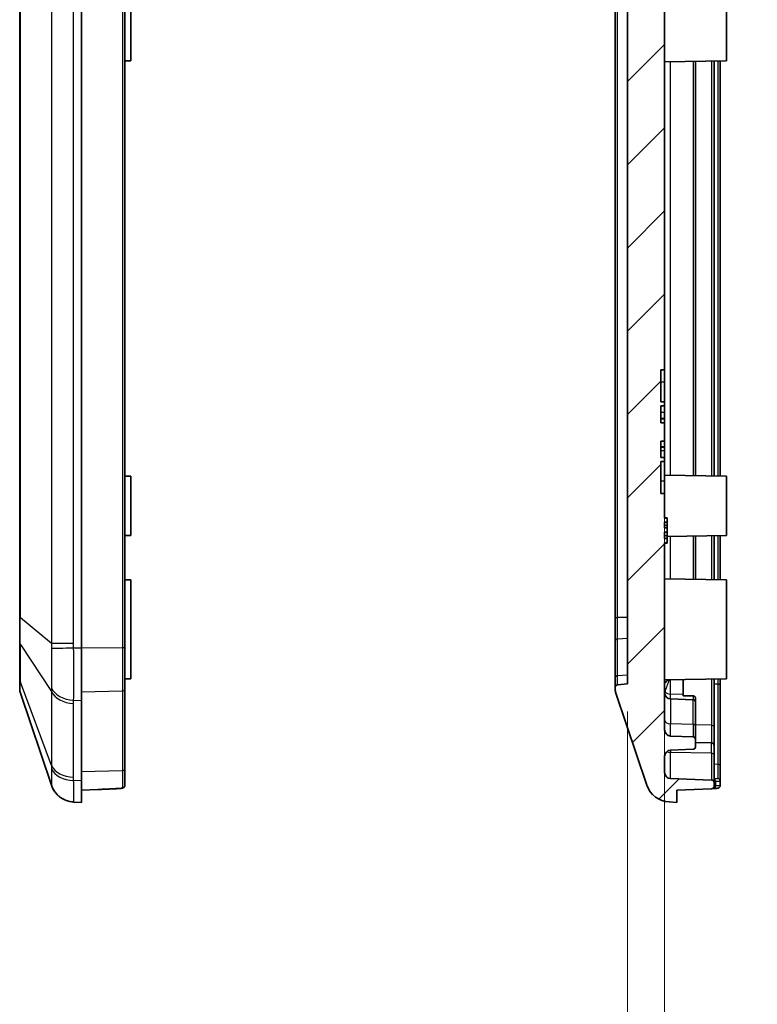
# Model space of a CAD drawing. Units: millimetres. Extents: x 152 to 2528, y 129 to 550.
# Drawn here: x 1536 to 1595, y 277 to 356 of the extents above; entities that cross this region are included whole.
import ezdxf

# ---------------------------------------------------------------- set-up
doc = ezdxf.new("R2010")
doc.units = ezdxf.units.MM
for name, color, linetype, lineweight in [('Dimension (ISO)', 7, 'Continuous', 18), ('Hatch (ISO)', 1, 'Continuous', 18), ('Visible (ISO)', 7, 'Continuous', 35), ('Visible Narrow (ISO)', 7, 'Continuous', 25)]:
    doc.layers.add(name, color=color, linetype=linetype, lineweight=lineweight)
doc.styles.add('Note Text (TK)', font='txt')
doc.dimstyles.new('Default - Method 1b (TK)', dxfattribs={"dimscale": 1.5, "dimtxt": 2.5, "dimasz": 2.5, "dimexe": 1, "dimexo": 1.5, "dimgap": 1, "dimtad": 1, "dimtoh": 1, "dimrnd": 1e-08, "dimdsep": 46, "dimtxsty": 'Note Text (TK)', "dimcen": 0.09, "dimdle": 5, "dimclrd": 100, "dimclre": 100, "dimclrt": 7, "dimadec": 1, "dimazin": 1, "dimtfac": 1, "dimtmove": 0, "dimatfit": 3, "dimfxl": 1, "dimtolj": 1, "dimlwd": -1, "dimlwe": -1, "dimarcsym": 0})

# ---------------------------------------------------------------- blocks, each defined once
blk = doc.blocks.new('*D106')
at = {"layer": 'Defpoints', "color": 0}
for p in [(1587.975, 327.914), (1584.975, 302.514), (1584.975, 268.595)]:
    blk.add_point(p, dxfattribs=at)
at = {"layer": 'Dimension (ISO)', "color": 100}
for p, q in [((1587.975, 325.664), (1587.975, 267.095)), ((1584.975, 300.264), (1584.975, 267.095)), ((1581.225, 268.595), (1577.475, 268.595)), ((1587.975, 268.595), (1584.975, 268.595)), ((1591.725, 268.595), (1595.475, 268.595))]:
    blk.add_line(p, q, dxfattribs=at)
for points in [[(1581.225, 269.22), (1581.225, 267.97), (1584.975, 268.595)], [(1591.725, 269.22), (1591.725, 267.97), (1587.975, 268.595)]]:
    blk.add_solid(points, dxfattribs=at)
at = {"layer": 'Dimension (ISO)', "color": 7, "insert": (1585.388, 271.97), "char_height": 3.75, "attachment_point": 4, "style": 'Note Text (TK)'}
blk.add_mtext('\\A1;3', dxfattribs=at)

msp = doc.modelspace()

# ---------------------------------------------------------------- hatches: boundary and pattern name
at = {"layer": 'Hatch (ISO)'}
h = msp.add_hatch(dxfattribs=at)
h.set_pattern_fill('ANSI31', color=256, scale=38.1, style=0)
h.set_pattern_definition([(45, (1323.626, 116.8337), (-3.367596, 3.367596), [])])
edge = h.paths.add_edge_path()
edge.add_ellipse((1588.4348, 294.9433), major_axis=(-1.8952, -0.6388), ratio=1, start_angle=0, end_angle=68.509732)
edge.add_line((1588.3349, 292.9458), (1588.9746, 292.9138))
edge.add_line((1588.9746, 292.9138), (1588.9746, 293.9138))
edge.add_line((1588.9746, 293.9138), (1591.7816, 294.0118))
edge.add_ellipse((1591.7746, 294.2117), major_axis=(0.007, -0.1999), ratio=1, start_angle=0, end_angle=88)
edge.add_line((1591.9746, 294.2117), (1591.9746, 294.5207))
edge.add_ellipse((1591.7746, 294.5207), major_axis=(0.2, 0), ratio=1, start_angle=0, end_angle=88)
edge.add_line((1591.7816, 294.7206), (1588.4572, 294.8366))
edge.add_ellipse((1588.4746, 295.3363), major_axis=(-0.0174, -0.4997), ratio=1, start_angle=272, end_angle=360, ccw=False)
edge.add_line((1587.9746, 295.3363), (1587.9746, 296.6437))
edge.add_ellipse((1588.4746, 296.6437), major_axis=(-0.5, 0), ratio=1, start_angle=272, end_angle=360, ccw=False)
edge.add_line((1588.4572, 297.1434), (1590.2816, 297.2071))
edge.add_ellipse((1590.2746, 297.407), major_axis=(0.007, -0.1999), ratio=1, start_angle=0, end_angle=88)
edge.add_line((1590.4746, 297.407), (1590.4746, 298.0207))
edge.add_ellipse((1590.2746, 298.0207), major_axis=(0.2, 0), ratio=1, start_angle=0, end_angle=88)
edge.add_line((1590.2816, 298.2206), (1588.4572, 298.2843))
edge.add_ellipse((1588.4746, 298.784), major_axis=(-0.0174, -0.4997), ratio=1, start_angle=272, end_angle=360, ccw=False)
edge.add_line((1587.9746, 298.784), (1587.9746, 313.915))
edge.add_line((1587.9746, 313.915), (1588.1746, 313.915))
edge.add_line((1588.1746, 313.915), (1588.1746, 314.253))
edge.add_line((1588.1746, 314.253), (1587.9746, 314.253))
edge.add_line((1587.9746, 314.253), (1587.9746, 314.7881))
edge.add_line((1587.9746, 314.7881), (1588.1746, 314.7881))
edge.add_line((1588.1746, 314.7881), (1588.1746, 315.1205))
edge.add_line((1588.1746, 315.1205), (1587.9746, 315.1205))
edge.add_line((1587.9746, 315.1205), (1587.9746, 315.5821))
edge.add_line((1587.9746, 315.5821), (1588.1746, 315.5821))
edge.add_line((1588.1746, 315.5821), (1588.1746, 315.9146))
edge.add_line((1588.1746, 315.9146), (1587.9746, 315.9146))
edge.add_line((1587.9746, 315.9146), (1587.9746, 317.9138))
edge.add_line((1587.9746, 317.9138), (1587.6746, 317.9138))
edge.add_line((1587.6746, 317.9138), (1587.6746, 320.5023))
edge.add_line((1587.6746, 320.5023), (1587.9746, 320.5023))
edge.add_line((1587.9746, 320.5023), (1587.9746, 320.8214))
edge.add_line((1587.9746, 320.8214), (1587.6746, 320.8214))
edge.add_line((1587.6746, 320.8214), (1587.6746, 322.1545))
edge.add_line((1587.6746, 322.1545), (1587.9746, 322.1545))
edge.add_line((1587.9746, 322.1545), (1587.9746, 323.6231))
edge.add_line((1587.9746, 323.6231), (1587.6746, 323.6231))
edge.add_line((1587.6746, 323.6231), (1587.6746, 325.0063))
edge.add_line((1587.6746, 325.0063), (1587.9746, 325.0063))
edge.add_line((1587.9746, 325.0063), (1587.9746, 325.3253))
edge.add_line((1587.9746, 325.3253), (1587.6746, 325.3253))
edge.add_line((1587.6746, 325.3253), (1587.6746, 327.9138))
edge.add_line((1587.6746, 327.9138), (1587.9746, 327.9138))
edge.add_line((1587.9746, 327.9138), (1587.9746, 430.0437))
edge.add_ellipse((1588.4746, 430.0437), major_axis=(-0.5, 0), ratio=1, start_angle=272, end_angle=360, ccw=False)
edge.add_line((1588.4572, 430.5434), (1590.2816, 430.6071))
edge.add_ellipse((1590.2746, 430.807), major_axis=(0.007, -0.1999), ratio=1, start_angle=0, end_angle=88)
edge.add_line((1590.4746, 430.807), (1590.4746, 431.4207))
edge.add_ellipse((1590.2746, 431.4207), major_axis=(0.2, 0), ratio=1, start_angle=0, end_angle=88)
edge.add_line((1590.2816, 431.6206), (1588.4572, 431.6843))
edge.add_ellipse((1588.4746, 432.184), major_axis=(-0.0174, -0.4997), ratio=1, start_angle=272, end_angle=360, ccw=False)
edge.add_line((1587.9746, 432.184), (1587.9746, 433.4913))
edge.add_ellipse((1588.4746, 433.4913), major_axis=(-0.5, 0), ratio=1, start_angle=272, end_angle=360, ccw=False)
edge.add_line((1588.4572, 433.991), (1591.7816, 434.1071))
edge.add_ellipse((1591.7746, 434.307), major_axis=(0.007, -0.1999), ratio=1, start_angle=0, end_angle=88)
edge.add_line((1591.9746, 434.307), (1591.9746, 434.6159))
edge.add_ellipse((1591.7746, 434.6159), major_axis=(0.2, 0), ratio=1, start_angle=0, end_angle=88)
edge.add_line((1591.7816, 434.8158), (1588.9746, 434.9138))
edge.add_line((1588.9746, 434.9138), (1588.9746, 435.9138))
edge.add_line((1588.9746, 435.9138), (1588.3349, 435.8818))
edge.add_ellipse((1588.4348, 433.8843), major_axis=(-0.0999, 1.9975), ratio=1, start_angle=0, end_angle=68.509732)
edge.add_line((1586.5396, 434.5232), (1584.027, 427.0692))
edge.add_ellipse((1584.9746, 426.7498), major_axis=(-0.9476, 0.3194), ratio=1, start_angle=0, end_angle=18.627863)
edge.add_line((1583.9746, 426.7498), (1583.9746, 426.5948))
edge.add_ellipse((1584.1746, 426.5948), major_axis=(-0.2, 0), ratio=1, start_angle=0, end_angle=84.289407)
edge.add_line((1584.1547, 426.3958), (1584.9746, 426.3138))
edge.add_line((1584.9746, 426.3138), (1584.9746, 302.5138))
edge.add_line((1584.9746, 302.5138), (1584.1547, 302.4318))
edge.add_ellipse((1584.1746, 302.2328), major_axis=(-0.0199, 0.199), ratio=1, start_angle=0, end_angle=84.289407)
edge.add_line((1583.9746, 302.2328), (1583.9746, 302.0778))
edge.add_ellipse((1584.9746, 302.0778), major_axis=(-1, 0), ratio=1, start_angle=0, end_angle=18.627863)
edge.add_line((1584.027, 301.7584), (1586.5396, 294.3045))

# ---------------------------------------------------------------- linework, layer by layer
at = {"layer": 'Visible (ISO)'}
for p, q in [((1587.9746, 327.9138), (1587.9746, 430.0437)), ((1584.9746, 426.3138), (1584.9746, 302.5138)), ((1540.7926, 423.4285), (1540.7926, 305.3991)), ((1544.2926, 305.4198), (1544.2926, 423.4078)), ((1535.7926, 420.9866), (1535.7926, 307.841)), ((1583.9746, 420.9432), (1583.9746, 307.8844)), ((1544.7926, 360.9138), (1544.7926, 352.9138)), ((1592.9746, 360.9138), (1592.9746, 352.9138)), ((1544.7926, 352.9138), (1544.2926, 352.9051)), ((1592.9746, 352.9138), (1587.9746, 352.8265)), ((1590.4746, 319.3574), (1590.4746, 352.8702)), ((1591.9746, 319.3313), (1591.9746, 352.8964)), ((1592.4746, 319.3225), (1592.4746, 352.9051)), ((1587.6746, 325.3253), (1587.6746, 327.9138)), ((1587.6746, 327.9138), (1587.9746, 327.9138)), ((1587.9746, 327.9138), (1587.9746, 326.9138)), ((1587.9746, 326.9138), (1587.9746, 325.3253)), ((1587.9746, 325.3253), (1587.6746, 325.3253)), ((1587.9746, 325.0063), (1587.9746, 325.3253)), ((1587.6746, 323.6231), (1587.6746, 325.0063)), ((1587.6746, 325.0063), (1587.9746, 325.0063)), ((1587.9746, 325.0063), (1587.9746, 324.4646)), ((1587.9746, 324.4646), (1587.9746, 323.9786)), ((1587.9746, 323.9786), (1587.6746, 323.9786)), ((1587.9746, 323.9526), (1587.6746, 323.9526)), ((1587.9746, 323.6231), (1587.6746, 323.6231)), ((1587.9746, 323.9526), (1587.9746, 323.9786)), ((1587.9746, 323.9526), (1587.9746, 323.6231)), ((1587.9746, 322.1545), (1587.9746, 323.6231)), ((1587.6746, 320.8214), (1587.6746, 322.1545)), ((1587.6746, 322.1545), (1587.9746, 322.1545)), ((1587.9746, 322.1545), (1587.9746, 321.6895)), ((1587.9746, 321.6895), (1587.6746, 321.6895)), ((1587.9746, 321.6635), (1587.6746, 321.6635)), ((1587.9746, 321.6635), (1587.9746, 321.6895)), ((1587.9746, 321.6635), (1587.9746, 321.363)), ((1587.9746, 321.363), (1587.9746, 320.8214)), ((1587.9746, 320.8214), (1587.6746, 320.8214)), ((1587.6746, 317.9138), (1587.6746, 320.5023)), ((1587.6746, 320.5023), (1587.9746, 320.5023)), ((1587.9746, 320.5023), (1587.9746, 320.8214)), ((1587.9746, 320.5023), (1587.9746, 318.9138)), ((1544.7926, 319.3138), (1544.2926, 319.3225)), ((1544.7926, 319.3138), (1544.7926, 314.5138)), ((1592.9746, 319.3138), (1587.9746, 319.4011)), ((1587.9746, 318.9138), (1587.9746, 317.9138)), ((1592.9746, 319.3138), (1592.9746, 314.5138)), ((1587.9746, 317.9138), (1587.6746, 317.9138)), ((1587.9746, 315.9146), (1587.9746, 317.9138)), ((1587.9746, 315.9481), (1588.1746, 315.9481)), ((1588.1746, 315.9146), (1587.9746, 315.9146)), ((1587.9746, 315.1205), (1587.9746, 315.5821)), ((1587.9746, 315.5821), (1588.1746, 315.5821)), ((1587.9746, 315.5762), (1588.1746, 315.5762)), ((1588.1746, 315.9481), (1588.1746, 315.9146)), ((1588.1746, 315.5821), (1588.1746, 315.9146)), ((1588.1746, 315.5821), (1588.1746, 315.5762)), ((1588.1746, 315.5762), (1588.1746, 315.3551)), ((1587.9746, 315.1265), (1588.1746, 315.1265)), ((1588.1746, 315.1205), (1587.9746, 315.1205)), ((1587.9746, 314.253), (1587.9746, 314.7881)), ((1587.9746, 314.7881), (1588.1746, 314.7881)), ((1588.1746, 315.3551), (1588.1746, 315.1265)), ((1588.1746, 315.1265), (1588.1746, 315.1205)), ((1588.1746, 314.7881), (1588.1746, 315.1205)), ((1588.1746, 314.7881), (1588.1746, 314.5152)), ((1544.7926, 314.5138), (1544.2926, 314.5051)), ((1587.9746, 314.2652), (1588.1746, 314.2652)), ((1588.1746, 314.253), (1587.9746, 314.253)), ((1587.9746, 298.784), (1587.9746, 313.915)), ((1587.9746, 313.915), (1588.1746, 313.915)), ((1588.1746, 314.5152), (1588.1746, 314.2652)), ((1592.9746, 314.5138), (1588.1746, 314.43)), ((1588.1746, 314.2652), (1588.1746, 314.253)), ((1588.1746, 313.915), (1588.1746, 314.253)), ((1588.1746, 313.915), (1588.1746, 313.8795)), ((1590.4746, 310.9574), (1590.4746, 314.4702)), ((1591.9746, 310.9313), (1591.9746, 314.4964)), ((1592.4746, 310.9225), (1592.4746, 314.5051)), ((1587.9746, 313.8795), (1588.1746, 313.8795)), ((1544.7926, 310.9138), (1544.2926, 310.9225)), ((1544.7926, 310.9138), (1544.7926, 302.9138)), ((1592.9746, 310.9138), (1587.9746, 311.0011)), ((1592.9746, 310.9138), (1592.9746, 302.9138)), ((1535.7926, 307.841), (1535.7926, 305.9097)), ((1583.9746, 307.8844), (1583.9746, 305.9886)), ((1583.9746, 305.9886), (1583.9746, 303.0181)), ((1535.7926, 305.9097), (1535.7926, 302.8778)), ((1540.7926, 301.1565), (1540.7926, 305.3991)), ((1544.2926, 302.0719), (1544.2926, 305.4198)), ((1535.7926, 302.8778), (1535.7926, 302.0778)), ((1544.7926, 302.9138), (1544.2926, 302.9051)), ((1583.9746, 303.0181), (1583.9746, 302.2328)), ((1592.9746, 302.9138), (1587.9746, 302.8265)), ((1589.4746, 301.6486), (1589.4746, 302.8527)), ((1591.9746, 299.0124), (1591.9746, 302.8964)), ((1592.4746, 302.3621), (1592.4746, 302.9053)), ((1544.2926, 295.6159), (1544.2926, 302.0719)), ((1583.9746, 302.2328), (1583.9746, 302.0778)), ((1584.9746, 302.5138), (1584.1547, 302.4318)), ((1592.4746, 295.848), (1592.4746, 302.3621)), ((1535.845, 301.7584), (1538.3576, 294.3045)), ((1540.7926, 301.1565), (1540.7926, 294.6712)), ((1584.027, 301.7584), (1586.5396, 294.3045)), ((1590.2816, 301.2206), (1588.4572, 301.2843)), ((1589.4746, 301.5459), (1589.4746, 301.6486)), ((1590.2816, 301.5258), (1589.4746, 301.5459)), ((1590.4746, 301.0207), (1590.4746, 301.3837)), ((1590.4746, 301.0207), (1590.4746, 299.0851)), ((1590.4746, 298.0207), (1590.4746, 299.0851)), ((1591.9746, 297.5207), (1591.9746, 299.0124)), ((1590.2816, 298.2206), (1588.4572, 298.2843)), ((1590.4746, 297.407), (1590.4746, 298.0207)), ((1588.4572, 297.1434), (1590.2816, 297.2071)), ((1591.7816, 297.7206), (1590.4746, 297.7662)), ((1591.9746, 297.5207), (1591.9746, 296.7517)), ((1587.9746, 295.3363), (1587.9746, 296.6437)), ((1591.9746, 294.5207), (1591.9746, 296.7517)), ((1544.2926, 294.2819), (1544.2926, 295.6159)), ((1592.4746, 294.6504), (1592.4746, 295.848)), ((1591.7816, 294.7206), (1588.4572, 294.8366)), ((1540.7926, 292.9138), (1540.7926, 294.6712)), ((1542.1172, 293.9601), (1543.3101, 294.0017)), ((1543.5996, 294.0118), (1543.3101, 294.0017)), ((1588.9746, 293.9138), (1591.7816, 294.0118)), ((1591.9746, 294.2117), (1591.9746, 294.5207)), ((1592.4746, 294.2819), (1592.4746, 294.6504)), ((1540.7926, 293.9138), (1542.1172, 293.9601)), ((1588.9746, 292.9138), (1588.9746, 293.9138)), ((1540.1574, 292.9456), (1540.7926, 292.9138)), ((1588.3349, 292.9458), (1588.9746, 292.9138))]:
    msp.add_line(p, q, dxfattribs=at)
for centre, radius, start, end in [((1536.7926, 302.0778), 1, 180, 198.627863), ((1584.1746, 302.2328), 0.2, 95.710593, 180), ((1584.9746, 302.0778), 1, 180, 198.627863), ((1588.4746, 301.784), 0.5, 180, 268), ((1590.2746, 301.0207), 0.2, 0, 88), ((1588.4746, 298.784), 0.5, 180, 268), ((1590.2746, 298.0207), 0.2, 0, 88), ((1590.2746, 297.407), 0.2, 272, 0), ((1591.7746, 297.5207), 0.2, 0, 88), ((1588.4746, 296.6437), 0.5, 92, 180), ((1588.4746, 295.3363), 0.5, 180, 268), ((1540.2528, 294.9433), 2, 198.627863, 267.137595), ((1543.5926, 294.2117), 0.2, 272, 293.593851), ((1588.4348, 294.9433), 2, 198.627863, 267.137595), ((1591.7746, 294.5207), 0.2, 0, 88), ((1591.7746, 294.2117), 0.2, 272, 0)]:
    msp.add_arc(centre, radius, start, end, dxfattribs=at)
for points, knots in [([(1590.4746, 301.3837), (1590.4746, 301.4013), (1590.4688, 301.422), (1590.4499, 301.4544), (1590.4334, 301.4719), (1590.3985, 301.4967), (1590.3738, 301.5084), (1590.3304, 301.5212), (1590.3046, 301.5253), (1590.2816, 301.5258)], [0.029682158, 0.029682158, 0.029682158, 0.029682158, 0.037135099, 0.037135099, 0.044573603, 0.044573603, 0.051988083, 0.051988083, 0.058692051, 0.058692051, 0.058692051, 0.058692051]), ([(1543.8705, 294.0392), (1543.7543, 294.0327), (1543.638, 294.0265), (1543.405, 294.0146), (1543.2883, 294.0088), (1543.0548, 293.9978), (1542.9378, 293.9925), (1542.7037, 293.9825), (1542.5866, 293.9777), (1542.352, 293.9685), (1542.2346, 293.9642), (1542.1172, 293.9601)], [1.402967652, 1.402967652, 1.402967652, 1.402967652, 1.420191587, 1.420191587, 1.437415521, 1.437415521, 1.454639456, 1.454639456, 1.471863391, 1.471863391, 1.489087326, 1.489087326, 1.489087326, 1.489087326]), ([(1543.8705, 294.0392), (1543.8984, 294.0407), (1543.9261, 294.0426), (1543.9787, 294.0471), (1544.0034, 294.0497), (1544.051, 294.0561), (1544.0733, 294.0598), (1544.1186, 294.0704), (1544.1409, 294.0754), (1544.1837, 294.0978), (1544.194, 294.1038), (1544.2224, 294.1247), (1544.243, 294.1423), (1544.2738, 294.1929), (1544.2844, 294.2177), (1544.2915, 294.2575), (1544.2926, 294.2697), (1544.2926, 294.2819)], [0, 0, 0, 0, 0.008084806, 0.008084806, 0.016169611, 0.016169611, 0.024254417, 0.024254417, 0.032339223, 0.032339223, 0.034569587, 0.034569587, 0.037703487, 0.037703487, 0.039617889, 0.039617889, 0.040424029, 0.040424029, 0.040424029, 0.040424029]), ([(1544.2926, 294.2819), (1544.2926, 294.2593), (1544.2887, 294.2366), (1544.275, 294.1953), (1544.265, 294.1771), (1544.2421, 294.1443), (1544.229, 294.1315), (1544.2013, 294.108), (1544.1876, 294.0999), (1544.1573, 294.0839), (1544.1428, 294.0787), (1544.1046, 294.0663), (1544.0829, 294.0618), (1544.0372, 294.054), (1544.0138, 294.051), (1543.9637, 294.0457), (1543.9375, 294.0435), (1543.8971, 294.0407), (1543.8839, 294.0399), (1543.8705, 294.0392)], [0, 0, 0, 0, 0.001495266, 0.001495266, 0.003105957, 0.003105957, 0.005140842, 0.005140842, 0.007954243, 0.007954243, 0.012304147, 0.012304147, 0.020388608, 0.020388608, 0.028473069, 0.028473069, 0.03655753, 0.03655753, 0.040422305, 0.040422305, 0.040422305, 0.040422305]), ([(1592.0526, 294.0392), (1592.0805, 294.0407), (1592.1081, 294.0426), (1592.1607, 294.0471), (1592.1855, 294.0497), (1592.233, 294.0561), (1592.2553, 294.0598), (1592.3007, 294.0704), (1592.3229, 294.0754), (1592.3657, 294.0978), (1592.376, 294.1038), (1592.4044, 294.1247), (1592.425, 294.1423), (1592.4559, 294.1929), (1592.4665, 294.2177), (1592.4735, 294.2575), (1592.4746, 294.2697), (1592.4746, 294.2819)], [0, 0, 0, 0, 0.008084806, 0.008084806, 0.016169611, 0.016169611, 0.024254417, 0.024254417, 0.032339223, 0.032339223, 0.034569587, 0.034569587, 0.037703487, 0.037703487, 0.039617889, 0.039617889, 0.040424029, 0.040424029, 0.040424029, 0.040424029])]:
    msp.add_open_spline(points, degree=3, knots=knots, dxfattribs=at)
msp.add_open_spline([(1591.8547, 294.0284), (1591.9207, 294.0319), (1591.9867, 294.0355), (1592.0526, 294.0392)], degree=3, dxfattribs=at)
at = {"layer": 'Visible Narrow (ISO)'}
for p, q in [((1538.3576, 423.0681), (1538.3576, 305.7595)), ((1540.1529, 305.7595), (1540.1529, 423.0681)), ((1544.0996, 423.4078), (1544.0996, 305.4198)), ((1535.845, 307.841), (1535.845, 420.9866)), ((1584.1547, 307.8844), (1584.1547, 420.9432)), ((1588.4572, 319.3927), (1588.4572, 352.835)), ((1590.2816, 352.8668), (1590.2816, 319.3608)), ((1591.7816, 352.893), (1591.7816, 319.3346)), ((1592.2816, 352.9017), (1592.2816, 319.3259)), ((1587.9746, 326.9138), (1587.6746, 326.9138)), ((1587.9746, 324.4646), (1587.6746, 324.4646)), ((1587.9746, 321.363), (1587.6746, 321.363)), ((1587.9746, 318.9138), (1587.6746, 318.9138)), ((1587.9746, 315.3551), (1588.1746, 315.3551)), ((1587.9746, 314.5152), (1588.1746, 314.5152)), ((1588.4572, 310.9927), (1588.4572, 314.435)), ((1590.2816, 314.4668), (1590.2816, 310.9608)), ((1591.7816, 314.493), (1591.7816, 310.9346)), ((1592.2816, 314.5017), (1592.2816, 310.9259)), ((1535.845, 307.841), (1535.7926, 307.841)), ((1538.3576, 305.7595), (1535.845, 307.841)), ((1583.9746, 307.8844), (1584.1547, 307.8844)), ((1584.1547, 306.1293), (1584.1547, 307.8844)), ((1584.9746, 307.8844), (1584.1547, 307.8844)), ((1584.9746, 306.1873), (1584.1547, 306.1293)), ((1584.1547, 303.1588), (1584.1547, 306.1293)), ((1535.845, 302.6519), (1535.845, 305.6838)), ((1535.845, 305.6838), (1538.3576, 301.8849)), ((1540.1529, 305.7595), (1538.3576, 305.7595)), ((1540.7926, 305.3991), (1540.1574, 305.3991)), ((1544.0996, 305.4198), (1540.7926, 305.3993)), ((1544.2926, 305.4198), (1544.0996, 305.4198)), ((1584.9746, 303.2168), (1584.1547, 303.1588)), ((1584.1547, 302.4318), (1584.1547, 303.1588)), ((1588.4572, 301.6737), (1588.4572, 302.835)), ((1591.7816, 302.893), (1591.7816, 299.1538)), ((1538.3576, 295.9094), (1535.845, 302.6519)), ((1591.9746, 302.5096), (1592.2816, 302.5034)), ((1592.2816, 302.5034), (1592.2816, 295.9893)), ((1538.3576, 301.8849), (1538.3576, 295.9094)), ((1540.1574, 301.1789), (1540.7926, 301.1565)), ((1540.7926, 301.8634), (1544.0996, 301.9306)), ((1544.0996, 301.9306), (1544.0996, 295.4746)), ((1588.4572, 301.2843), (1588.4572, 301.6737)), ((1589.4746, 301.6486), (1588.4572, 301.6737)), ((1588.4572, 301.2843), (1588.4572, 299.2608)), ((1590.2816, 301.5258), (1590.2816, 301.2206)), ((1590.2816, 299.2183), (1590.2816, 301.2206)), ((1540.1529, 294.9486), (1540.1529, 300.9242)), ((1588.4572, 298.2843), (1588.4572, 299.2608)), ((1590.2816, 299.2183), (1588.4572, 299.2608)), ((1590.2816, 299.2183), (1590.2816, 298.2206)), ((1591.7816, 299.1538), (1590.4746, 299.186)), ((1591.7816, 299.1538), (1591.7816, 297.7206)), ((1591.7816, 296.885), (1591.7816, 297.7206)), ((1588.4572, 297.1434), (1588.4572, 296.9624)), ((1591.7816, 296.885), (1588.4572, 296.9624)), ((1588.4572, 294.8366), (1588.4572, 296.9624)), ((1591.7816, 296.885), (1591.7816, 294.7206)), ((1592.2816, 295.9893), (1591.9746, 295.9983)), ((1544.0996, 295.4746), (1540.7926, 295.3784)), ((1540.7926, 294.6712), (1540.1574, 294.6936)), ((1592.0861, 294.6229), (1592.0861, 294.2389))]:
    msp.add_line(p, q, dxfattribs=at)
for centre, major_axis, ratio, start_param, end_param in [((1584.1746, 305.9886), (-0.2, 0), 0.7071068, 4.8120576, 6.2831853), ((1536.7926, 305.9097), (-1, 0), 0.7071068, 0, 0.3251175), ((1540.2573, 305.3991), (-1.9994, -0.0498), 0.0012461, 4.7623318, 5.964585), ((1536.7926, 302.8778), (-1, 0), 0.7071068, 0, 0.3251175), ((1584.1746, 303.0181), (-0.2, 0), 0.7071068, 4.8120576, 6.2831853), ((1540.2573, 302.5914), (-1.9988, 0.0706), 0.7077677, 0.3435482, 1.5458013), ((1544.0926, 302.0719), (0.2, 0), 0.7071068, 4.7472956, 6.2831853), ((1587.635, 301.7128), (0.3735, -0.251), 0.9183723, 0.9895856, 1.2388386), ((1592.2746, 302.3621), (0.2, 0), 0.7071068, 0, 1.5358897), ((1540.2528, 302.3367), (-2, 0), 0.7071068, 0.3251175, 1.5208379), ((1588.4746, 302.027), (-0.5, 0), 0.7071068, 0.486729, 1.5358897), ((1588.4746, 299.5939), (-0.5, 0), 0.6666667, 0, 1.5358897), ((1590.2746, 299.0851), (0.2, 0), 0.6666667, 0, 1.5358897), ((1591.7746, 299.0124), (0.2, 0), 0.7071068, 0, 1.5358897), ((1588.4746, 297.2955), (-0.5, 0), 0.6666667, 0.8981852, 1.5358897), ((1591.7746, 296.7517), (0.2, 0), 0.6666667, 0, 1.5358897), ((1540.2528, 296.3611), (-2, 0), 0.7071068, 0.3251175, 1.5208379), ((1540.2573, 296.1061), (-1.9988, -0.0704), 0.7060055, 0.2937145, 1.4959677), ((1544.0926, 295.6159), (0.2, 0), 0.7071068, 4.7472956, 6.2831853), ((1592.2746, 295.848), (0.2, 0), 0.7071068, 0, 1.5358897), ((1592.0415, 294.6229), (0.0031, 0.2), 0.2227994, 4.7158389, 6.193454), ((1592.2746, 294.6504), (0.2, 0), 0.9878311, 0, 1.5351088), ((1540.2573, 294.9431), (-0.0999, -1.9975), 0.9996886, 5.0809322, 6.2831853), ((1543.3031, 294.2016), (0.007, -0.1999), 0.0348783, 0, 0.2884219), ((1543.8594, 294.2389), (0.0111, -0.1997), 0.2225004, 6.1942445, 6.2831853), ((1544.0926, 294.2819), (0.2, 0), 0.9888655, 4.7480504, 6.2831853), ((1592.1297, 298.8684), (-19.1703, 0.302), 0.2214456, 1.5661975, 1.5720093), ((1588.5932, 298.9091), (20.4863, 0.3237), 0.2338845, 4.8745076, 4.8800241), ((1592.0415, 294.2389), (0.0111, -0.1997), 0.2225004, 0, 1.5584669)]:
    msp.add_ellipse(centre, major_axis=major_axis, ratio=ratio, start_param=start_param, end_param=end_param, dxfattribs=at)
for points, knots in [([(1535.845, 305.6838), (1535.8423, 305.9058), (1535.8408, 306.1569), (1535.8397, 306.6946), (1535.84, 306.9804), (1535.8421, 307.4631), (1535.8433, 307.6523), (1535.845, 307.841)], [-0.21370313, -0.21370313, -0.21370313, -0.21370313, -0.13162584, -0.13162584, -0.05062532, -0.05062532, 0, 0, 0, 0]), ([(1538.3576, 305.7595), (1538.3569, 305.6914), (1538.3566, 305.6235), (1538.357, 305.4878), (1538.3576, 305.4201), (1538.3585, 305.3525)], [-0.036043616, -0.036043616, -0.036043616, -0.036043616, -0.018021808, -0.018021808, 0, 0, 0, 0]), ([(1538.3585, 305.3525), (1538.3628, 305.0611), (1538.3659, 304.768), (1538.3701, 304.1934), (1538.3711, 303.9129), (1538.3711, 303.6436), (1538.3711, 303.397), (1538.3702, 303.1582), (1538.3664, 302.6643), (1538.3631, 302.4115), (1538.3585, 302.1813)], [-0.31080946, -0.31080946, -0.31080946, -0.31080946, -0.23310709, -0.23310709, -0.15540473, -0.15540473, -0.15540473, -0.08427692, -0.08427692, 0, 0, 0, 0]), ([(1540.1574, 305.3991), (1540.1559, 305.4591), (1540.1548, 305.5192), (1540.1533, 305.6394), (1540.1529, 305.6994), (1540.1529, 305.7595)], [0, 0, 0, 0, 0.018021808, 0.018021808, 0.036043616, 0.036043616, 0.036043616, 0.036043616]), ([(1540.1574, 301.1789), (1540.1644, 301.4771), (1540.1694, 301.8092), (1540.1751, 302.4633), (1540.1764, 302.7816), (1540.1764, 303.1111), (1540.1765, 303.471), (1540.1749, 303.847), (1540.1687, 304.6171), (1540.1639, 305.0099), (1540.1574, 305.3991)], [0, 0, 0, 0, 0.08427692, 0.08427692, 0.15540473, 0.15540473, 0.15540473, 0.23310709, 0.23310709, 0.31080946, 0.31080946, 0.31080946, 0.31080946]), ([(1544.0996, 305.4198), (1544.0997, 304.9263), (1544.0998, 304.4329), (1544.0999, 303.1988), (1544.0998, 302.4951), (1544.0996, 301.9306)], [-0.39265276, -0.39265276, -0.39265276, -0.39265276, -0.09268055, -0.09268055, 0.39265276, 0.39265276, 0.39265276, 0.39265276]), ([(1588.2414, 302.8314), (1588.1917, 302.7862), (1588.1492, 302.74), (1588.1083, 302.6952), (1588.0608, 302.6432), (1588.0163, 302.5925), (1587.9743, 302.5436)], [0.114466674, 0.114466674, 0.114466674, 0.114466674, 0.143539036, 0.143539036, 0.143539036, 0.177354354, 0.177354354, 0.177354354, 0.177354354]), ([(1588.0327, 301.8616), (1588.0605, 301.9736), (1588.0963, 302.0941), (1588.1786, 302.3471), (1588.2247, 302.48), (1588.2777, 302.6148), (1588.3042, 302.6822), (1588.3321, 302.751), (1588.3701, 302.8217), (1588.3734, 302.8279), (1588.3768, 302.8341)], [-0.28707807, -0.28707807, -0.28707807, -0.28707807, -0.21530855, -0.21530855, -0.14353904, -0.14353904, -0.14353904, -0.10765428, -0.10765428, -0.10430949, -0.10430949, -0.10430949, -0.10430949]), ([(1535.845, 301.7584), (1535.8423, 301.7665), (1535.8408, 301.8176), (1535.8397, 302.0007), (1535.84, 302.1313), (1535.8421, 302.4034), (1535.8433, 302.522), (1535.845, 302.6519)], [-0.21370313, -0.21370313, -0.21370313, -0.21370313, -0.13162584, -0.13162584, -0.05062532, -0.05062532, 0, 0, 0, 0]), ([(1538.3585, 302.1813), (1538.3576, 302.1321), (1538.357, 302.0828), (1538.3566, 301.984), (1538.3569, 301.9345), (1538.3576, 301.8849)], [-0.036043616, -0.036043616, -0.036043616, -0.036043616, -0.018021808, -0.018021808, 0, 0, 0, 0]), ([(1540.1529, 300.9242), (1540.1529, 300.9667), (1540.1533, 301.0092), (1540.1548, 301.0941), (1540.1559, 301.1365), (1540.1574, 301.1789)], [0, 0, 0, 0, 0.018021808, 0.018021808, 0.036043616, 0.036043616, 0.036043616, 0.036043616]), ([(1588.0025, 301.6194), (1587.9976, 301.6334), (1587.9971, 301.6613), (1588.0047, 301.7448), (1588.0137, 301.8021), (1588.0327, 301.8616)], [-0.093795693, -0.093795693, -0.093795693, -0.093795693, -0.04895725, -0.04895725, 0, 0, 0, 0]), ([(1538.3576, 295.9094), (1538.3569, 295.8626), (1538.3566, 295.816), (1538.357, 295.723), (1538.3576, 295.6765), (1538.3585, 295.6302)], [-0.036043616, -0.036043616, -0.036043616, -0.036043616, -0.018021808, -0.018021808, 0, 0, 0, 0]), ([(1538.3585, 295.6302), (1538.3628, 295.4303), (1538.3659, 295.248), (1538.3701, 294.929), (1538.3711, 294.7926), (1538.3711, 294.6812), (1538.3711, 294.5792), (1538.3702, 294.4975), (1538.3664, 294.3669), (1538.3631, 294.3261), (1538.3585, 294.3166)], [-0.31080946, -0.31080946, -0.31080946, -0.31080946, -0.23310709, -0.23310709, -0.15540473, -0.15540473, -0.15540473, -0.08427692, -0.08427692, 0, 0, 0, 0]), ([(1592.2816, 295.9893), (1592.2817, 295.7018), (1592.2818, 295.4577), (1592.2819, 295.0598), (1592.2819, 294.9172), (1592.2818, 294.8478)], [-0.39265276, -0.39265276, -0.39265276, -0.39265276, -0.09268775, -0.09268775, 0.23650499, 0.23650499, 0.23650499, 0.23650499]), ([(1540.1574, 294.6936), (1540.1559, 294.7361), (1540.1548, 294.7787), (1540.1533, 294.8637), (1540.1529, 294.9062), (1540.1529, 294.9486)], [0, 0, 0, 0, 0.018021808, 0.018021808, 0.036043616, 0.036043616, 0.036043616, 0.036043616]), ([(1544.0996, 295.4746), (1544.0997, 295.1256), (1544.0998, 294.8295), (1544.0998, 294.3414), (1544.0998, 294.1665), (1544.0997, 294.0842)], [-0.39265276, -0.39265276, -0.39265276, -0.39265276, -0.09268055, -0.09268055, 0.24330194, 0.24330194, 0.24330194, 0.24330194]), ([(1592.2818, 294.8478), (1592.2818, 294.8449), (1592.2799, 294.8421), (1592.2698, 294.8356), (1592.2589, 294.8323), (1592.2232, 294.8262), (1592.1956, 294.8239), (1592.129, 294.8215), (1592.0897, 294.8213), (1592.0486, 294.822)], [0, 0, 0, 0, 0.005913222, 0.005913222, 0.015374378, 0.015374378, 0.02767388, 0.02767388, 0.040321953, 0.040321953, 0.040321953, 0.040321953]), ([(1538.3585, 294.3166), (1538.3576, 294.3146), (1538.357, 294.3125), (1538.3566, 294.3085), (1538.3569, 294.3065), (1538.3576, 294.3045)], [-0.036043616, -0.036043616, -0.036043616, -0.036043616, -0.018021808, -0.018021808, 0, 0, 0, 0]), ([(1540.1574, 292.9456), (1540.1644, 292.9452), (1540.1694, 292.9903), (1540.1751, 293.1542), (1540.1764, 293.2612), (1540.1764, 293.3975), (1540.1765, 293.5464), (1540.1749, 293.7313), (1540.1687, 294.1675), (1540.1639, 294.4182), (1540.1574, 294.6936)], [0, 0, 0, 0, 0.08427692, 0.08427692, 0.15540473, 0.15540473, 0.15540473, 0.23310709, 0.23310709, 0.31080946, 0.31080946, 0.31080946, 0.31080946]), ([(1543.8665, 294.0397), (1543.3239, 294.0092), (1542.7775, 293.9839), (1542.1918, 293.9627), (1542.1545, 293.9614), (1542.1172, 293.9601)], [1.402967652, 1.402967652, 1.402967652, 1.402967652, 1.483606114, 1.483606114, 1.489087326, 1.489087326, 1.489087326, 1.489087326]), ([(1544.0997, 294.0842), (1544.0997, 294.0812), (1544.0978, 294.0781), (1544.0877, 294.0705), (1544.0767, 294.0662), (1544.041, 294.0571), (1544.0134, 294.0526), (1543.9468, 294.0451), (1543.9076, 294.042), (1543.8665, 294.0397)], [0, 0, 0, 0, 0.005931321, 0.005931321, 0.015421435, 0.015421435, 0.027758583, 0.027758583, 0.040422305, 0.040422305, 0.040422305, 0.040422305]), ([(1592.0861, 294.6229), (1592.1545, 294.6223), (1592.22, 294.6225), (1592.3311, 294.6252), (1592.3771, 294.6276), (1592.4365, 294.634), (1592.4548, 294.6376), (1592.4715, 294.6444), (1592.4746, 294.6473), (1592.4746, 294.6504)], [-0.040321953, -0.040321953, -0.040321953, -0.040321953, -0.02767388, -0.02767388, -0.015374378, -0.015374378, -0.005913222, -0.005913222, 0, 0, 0, 0]), ([(1592.4746, 294.2819), (1592.4746, 294.2753), (1592.4585, 294.269), (1592.3989, 294.2584), (1592.3582, 294.2539), (1592.2693, 294.2472), (1592.2257, 294.2446), (1592.1485, 294.2411), (1592.1175, 294.2399), (1592.0861, 294.2389)], [-0.040424029, -0.040424029, -0.040424029, -0.040424029, -0.027184522, -0.027184522, -0.015102512, -0.015102512, -0.005808659, -0.005808659, 0, 0, 0, 0])]:
    msp.add_open_spline(points, degree=3, knots=knots, dxfattribs=at)
for points in [[(1592.2818, 302.9019), (1592.2817, 302.7616), (1592.2817, 302.6284), (1592.2816, 302.5034)], [(1592.0486, 294.822), (1592.0239, 294.8224), (1591.9993, 294.8228), (1591.9746, 294.8233)]]:
    msp.add_open_spline(points, degree=3, dxfattribs=at)

# ---------------------------------------------------------------- dimensions: what is measured, and where the dimension line sits
at = {"layer": 'Dimension (ISO)', "color": 100}
dim = msp.add_linear_dim(base=(1584.9746, 268.5947), p1=(1587.9746, 327.9138), p2=(1584.9746, 302.5138), dimstyle='Default - Method 1b (TK)', override={"dimgap": 1, "dimtoh": 0, "dimdec": 2, "dimtol": 0, "dimlim": 0, "dimtp": 0, "dimtm": 0, "dimtdec": 2, "dimtofl": 1, "dimatfit": 1}, dxfattribs=at)
dim.commit()
dim.dimension.update_dxf_attribs({"geometry": '*D106', "text_midpoint": (1586.4746, 268.5947), "dimtype": 160})

doc.saveas('drawing.dxf')
